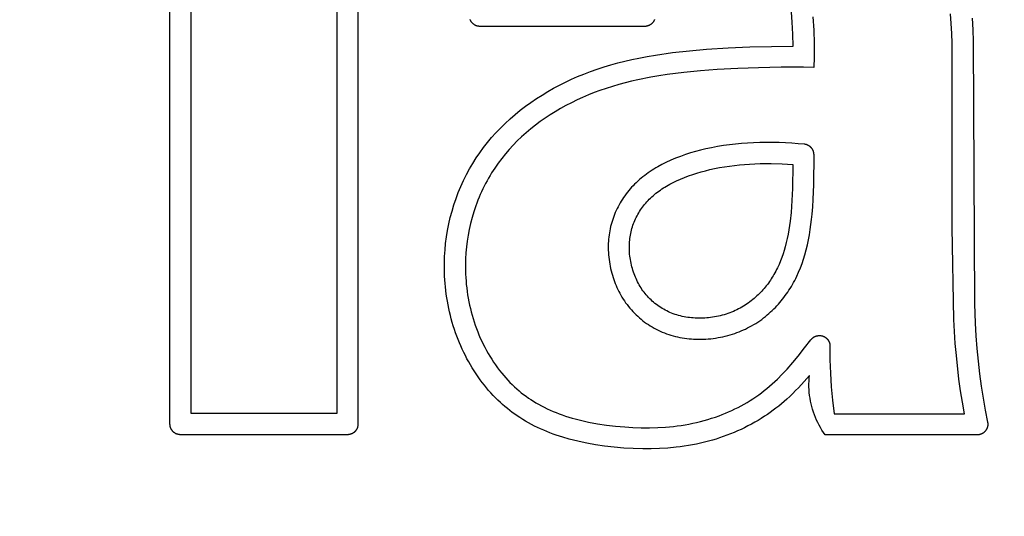
# Model space of a CAD drawing. Units: millimetres. Extents: x 311 to 2694, y -2066 to 503.
# Drawn here: x 1526 to 1536, y 89 to 94 of the extents above; entities that cross this region are included whole.
import ezdxf

# ---------------------------------------------------------------- set-up
doc = ezdxf.new("R2010")
doc.units = ezdxf.units.MM
for name, color, linetype in [('3', 8, 'Continuous'), ('DUPONT CORIAN DIMENSIONS', 7, 'Continuous'), ('DUPONT CORIAN SINK STRUCTURE', 7, 'Continuous')]:
    doc.layers.add(name, color=color, linetype=linetype)
doc.styles.add('CORIAN TWO', font='arial.ttf', dxfattribs={"height": 15})
doc.dimstyles.new('DUPONT 1-1', dxfattribs={"dimtxt": 15, "dimasz": 10, "dimexe": 0, "dimexo": 0.0625, "dimgap": 25, "dimtad": 0, "dimtih": 1, "dimtoh": 1, "dimdec": 0, "dimzin": 0, "dimdsep": 46, "dimtxsty": 'CORIAN TWO', "dimcen": 0, "dimadec": 0, "dimazin": 0, "dimtfac": 1, "dimtdec": 0, "dimtofl": 0, "dimtmove": 0, "dimatfit": 3, "dimfxl": 20, "dimfxlon": 1, "dimtolj": 1, "dimtzin": 0, "dimarcsym": 2})

# ---------------------------------------------------------------- blocks, each defined once
blk = doc.blocks.new('Logo')
at = {"layer": '3'}
for points in [[(31.7682, 0.0222), (31.767, 0.0189), (31.7656, 0.0157), (31.7641, 0.0125), (31.7626, 0.0094), (31.7609, 0.0064), (31.7591, 0.0034), (31.7572, 0.0005), (31.7552, -0.0024), (31.7531, -0.0052), (31.7509, -0.0079), (31.7486, -0.0105), (31.7462, -0.013), (31.7437, -0.0155), (31.7412, -0.0179), (31.7385, -0.0202), (31.7358, -0.0224), (31.733, -0.0245), (31.7302, -0.0265), (31.7273, -0.0283), (31.7243, -0.0301), (31.7212, -0.0318), (31.7181, -0.0334), (31.715, -0.0349), (31.7117, -0.0362), (31.7085, -0.0375), (31.7052, -0.0386), (31.7019, -0.0396), (31.6985, -0.0405), (31.6951, -0.0413), (31.6917, -0.042), (31.6882, -0.0425), (31.6848, -0.043), (31.6813, -0.0433), (31.6778, -0.0434), (31.6743, -0.0435), (30.1126, -0.0435), (30.1102, -0.0435), (30.1077, -0.0434), (30.1053, -0.0432), (30.1029, -0.043), (30.1005, -0.0428), (30.0981, -0.0425), (30.0956, -0.0421), (30.0932, -0.0416), (30.0908, -0.0411), (30.0884, -0.0405), (30.086, -0.0399), (30.0836, -0.0392), (30.0812, -0.0385), (30.0789, -0.0377), (30.0765, -0.0368), (30.0742, -0.0359), (30.0719, -0.0349), (30.0697, -0.0339), (30.0675, -0.0328), (30.0652, -0.0316), (30.0631, -0.0304), (30.0609, -0.0292), (30.0588, -0.0279), (30.0568, -0.0265), (30.0547, -0.0251), (30.0528, -0.0237), (30.0508, -0.0222), (30.0489, -0.0206), (30.0471, -0.0191), (30.0452, -0.0175), (30.0435, -0.0158), (30.0418, -0.0141), (30.0401, -0.0124), (30.0384, -0.0107), (30.0368, -0.0088), (30.0353, -0.007), (30.0338, -0.0051), (30.0323, -0.0031), (30.0308, -0.0011), (30.0294, 0.0009), (30.0281, 0.003), (30.0268, 0.0051), (30.0255, 0.0072), (30.0243, 0.0094), (30.0232, 0.0116), (30.0221, 0.0138), (30.0211, 0.0161), (30.0201, 0.0184), (30.0192, 0.0207)], [(34.7806, 0.0332), (34.787, -0.0759), (34.7903, -0.1852), (34.8047, -2.6772), (34.8103, -2.8599), (34.8169, -2.981), (34.8259, -3.1019), (34.8373, -3.2227), (34.8511, -3.3432), (34.8665, -3.4582), (34.8842, -3.5728), (34.9045, -3.6871), (34.9274, -3.8008), (34.9281, -3.8042), (34.9286, -3.8077), (34.929, -3.8111), (34.9293, -3.8146), (34.9295, -3.8181), (34.9296, -3.8216), (34.9295, -3.8251), (34.9293, -3.8286), (34.929, -3.832), (34.9286, -3.8355), (34.9281, -3.8389), (34.9274, -3.8424), (34.9266, -3.8458), (34.9257, -3.8491), (34.9247, -3.8525), (34.9235, -3.8558), (34.9223, -3.859), (34.9209, -3.8622), (34.9194, -3.8654), (34.9179, -3.8685), (34.9162, -3.8716), (34.9144, -3.8746), (34.9125, -3.8775), (34.9105, -3.8803), (34.9084, -3.8831), (34.9062, -3.8858), (34.9039, -3.8885), (34.9015, -3.891), (34.899, -3.8935), (34.8965, -3.8959), (34.8938, -3.8982), (34.8911, -3.9003), (34.8883, -3.9024), (34.8855, -3.9044), (34.8826, -3.9063), (34.8796, -3.9081), (34.8765, -3.9098), (34.8734, -3.9114), (34.8702, -3.9129), (34.867, -3.9143), (34.8638, -3.9155), (34.8605, -3.9166), (34.8571, -3.9177), (34.8538, -3.9186), (34.8504, -3.9193), (34.8469, -3.92), (34.8435, -3.9206), (34.84, -3.921), (34.8366, -3.9213), (34.8331, -3.9215), (34.8296, -3.9215), (33.387, -3.9215), (33.3715, -3.8993), (33.3567, -3.8765), (33.3427, -3.8533), (33.3295, -3.8296), (33.3171, -3.8054), (33.3055, -3.7809), (33.2947, -3.756), (33.2848, -3.7307), (33.2757, -3.7052), (33.2674, -3.6793), (33.2601, -3.6532), (33.2536, -3.6269), (33.248, -3.6003), (33.2432, -3.5736), (33.2394, -3.5467), (33.2365, -3.5198), (33.2345, -3.4927), (33.2333, -3.4656), (33.2331, -3.4385), (33.2338, -3.4113), (33.2354, -3.3842), (33.2379, -3.3572), (33.1868, -3.4163), (33.134, -3.4738), (33.1069, -3.5019), (33.0793, -3.5295), (33.0511, -3.5566), (33.0224, -3.5831), (32.9974, -3.6051), (32.972, -3.6267), (32.9462, -3.6478), (32.92, -3.6685), (32.8934, -3.6886), (32.8665, -3.7082), (32.8391, -3.7272), (32.8114, -3.7458), (32.7808, -3.7654), (32.7497, -3.7844), (32.7183, -3.8027), (32.6865, -3.8204), (32.6543, -3.8375), (32.6218, -3.8538), (32.589, -3.8696), (32.5558, -3.8847), (32.5224, -3.8991), (32.4887, -3.9128), (32.4547, -3.9259), (32.4205, -3.9384), (32.386, -3.9502), (32.3514, -3.9613), (32.3165, -3.9718), (32.2815, -3.9816), (32.2434, -3.9915), (32.2051, -4.0006), (32.1666, -4.0089), (32.128, -4.0165), (32.0893, -4.0234), (32.0504, -4.0296), (32.0114, -4.0351), (31.9723, -4.0399), (31.8938, -4.0475), (31.8152, -4.0525), (31.7364, -4.055), (31.6576, -4.0551), (31.5664, -4.0524), (31.4754, -4.0468), (31.3845, -4.0386), (31.2939, -4.0277), (31.2093, -4.0154), (31.1251, -4.0006), (31.0832, -3.9921), (31.0415, -3.983), (30.9999, -3.973), (30.9586, -3.9622), (30.897, -3.9444), (30.8361, -3.9245), (30.8059, -3.9137), (30.7759, -3.9025), (30.7462, -3.8906), (30.7166, -3.8783), (30.6874, -3.8653), (30.6584, -3.8518), (30.6297, -3.8377), (30.6013, -3.823), (30.5732, -3.8078), (30.5454, -3.7919), (30.518, -3.7754), (30.491, -3.7582), (30.4665, -3.742), (30.4424, -3.7252), (30.4186, -3.7079), (30.3952, -3.6901), (30.3722, -3.6718), (30.3496, -3.653), (30.3274, -3.6338), (30.3056, -3.6141), (30.2824, -3.5921), (30.2597, -3.5697), (30.2375, -3.5468), (30.2159, -3.5233), (30.1947, -3.4995), (30.1741, -3.4752), (30.154, -3.4504), (30.1343, -3.4253), (30.1142, -3.3983), (30.0946, -3.371), (30.0756, -3.3432), (30.0571, -3.3151), (30.0392, -3.2866), (30.0219, -3.2577), (30.0052, -3.2285), (29.989, -3.1989), (29.9734, -3.1691), (29.9584, -3.1389), (29.944, -3.1084), (29.9301, -3.0777), (29.9169, -3.0468), (29.9042, -3.0155), (29.8921, -2.9841), (29.8806, -2.9524), (29.8695, -2.9199), (29.859, -2.8872), (29.8492, -2.8543), (29.8399, -2.8212), (29.8313, -2.7879), (29.8232, -2.7545), (29.8158, -2.721), (29.809, -2.6873), (29.8028, -2.6535), (29.7973, -2.6196), (29.7923, -2.5856), (29.788, -2.5515), (29.7842, -2.5174), (29.7811, -2.4832), (29.7785, -2.4489), (29.7766, -2.4146), (29.7747, -2.3523), (29.7747, -2.2901), (29.7767, -2.2278), (29.7807, -2.1657), (29.7868, -2.1037), (29.7948, -2.042), (29.8048, -1.9805), (29.8167, -1.9194), (29.8308, -1.8585), (29.8469, -1.7981), (29.8649, -1.7383), (29.8849, -1.6791), (29.9069, -1.6206), (29.9309, -1.5628), (29.9568, -1.506), (29.9847, -1.4501), (30.0136, -1.3967), (30.0442, -1.3444), (30.0766, -1.293), (30.1107, -1.2428), (30.1464, -1.1938), (30.1837, -1.1459), (30.2226, -1.0993), (30.2629, -1.054), (30.3064, -1.0083), (30.3514, -0.964), (30.3978, -0.9212), (30.4455, -0.8799), (30.4944, -0.84), (30.5446, -0.8016), (30.5958, -0.7647), (30.648, -0.7291), (30.7014, -0.6949), (30.7556, -0.6622), (30.8107, -0.6308), (30.8666, -0.601), (30.9233, -0.5726), (30.9806, -0.5456), (31.0386, -0.5201), (31.0972, -0.4961), (31.1608, -0.4718), (31.225, -0.4492), (31.2898, -0.4281), (31.355, -0.4086), (31.4206, -0.3904), (31.4867, -0.3737), (31.553, -0.3583), (31.6197, -0.3441), (31.6992, -0.3289), (31.7789, -0.3152), (31.9392, -0.2922), (32.1001, -0.2741), (32.2615, -0.2601), (32.4666, -0.2468), (32.6719, -0.2379), (33.083, -0.2312), (33.0805, -0.1171), (33.0745, -0.0032), (33.0667, 0.091)], [(27.1684, 1.6239), (27.1684, -3.8172), (27.1684, -3.8206), (27.1686, -3.824), (27.1689, -3.8274), (27.1693, -3.8308), (27.1698, -3.8342), (27.1705, -3.8376), (27.1712, -3.8409), (27.1721, -3.8442), (27.1731, -3.8475), (27.1741, -3.8507), (27.1753, -3.8539), (27.1767, -3.857), (27.1781, -3.8602), (27.1796, -3.8632), (27.1812, -3.8662), (27.1829, -3.8692), (27.1848, -3.8721), (27.1867, -3.8749), (27.1887, -3.8776), (27.1908, -3.8803), (27.193, -3.8829), (27.1953, -3.8855), (27.1977, -3.8879), (27.2001, -3.8903), (27.2027, -3.8926), (27.2053, -3.8948), (27.208, -3.8969), (27.2107, -3.8989), (27.2135, -3.9008), (27.2164, -3.9027), (27.2194, -3.9044), (27.2224, -3.906), (27.2254, -3.9075), (27.2285, -3.9089), (27.2317, -3.9102), (27.2349, -3.9114), (27.2381, -3.9125), (27.2414, -3.9135), (27.2447, -3.9144), (27.248, -3.9151), (27.2514, -3.9158), (27.2548, -3.9163), (27.2581, -3.9167), (27.2615, -3.917), (27.265, -3.9172), (27.2684, -3.9172), (28.8579, -3.9172), (28.8613, -3.9172), (28.8648, -3.917), (28.8682, -3.9167), (28.8716, -3.9163), (28.8749, -3.9158), (28.8783, -3.9151), (28.8816, -3.9144), (28.8849, -3.9135), (28.8882, -3.9125), (28.8914, -3.9114), (28.8946, -3.9102), (28.8978, -3.9089), (28.9009, -3.9075), (28.9039, -3.906), (28.9069, -3.9044), (28.9099, -3.9027), (28.9128, -3.9008), (28.9156, -3.8989), (28.9184, -3.8969), (28.921, -3.8948), (28.9237, -3.8926), (28.9262, -3.8903), (28.9286, -3.8879), (28.931, -3.8855), (28.9333, -3.8829), (28.9355, -3.8803), (28.9376, -3.8776), (28.9396, -3.8749), (28.9416, -3.8721), (28.9434, -3.8692), (28.9451, -3.8662), (28.9467, -3.8632), (28.9482, -3.8602), (28.9497, -3.857), (28.951, -3.8539), (28.9522, -3.8507), (28.9532, -3.8475), (28.9542, -3.8442), (28.9551, -3.8409), (28.9558, -3.8376), (28.9565, -3.8342), (28.957, -3.8308), (28.9574, -3.8274), (28.9577, -3.824), (28.9579, -3.8206), (28.9579, -3.8172), (28.9579, 1.6239)], [(33.2714, 0.0489), (33.279, -0.0792), (33.2829, -0.2071), (33.2829, -0.2712), (33.2813, -0.3352), (33.2779, -0.4326), (33.1804, -0.4316), (32.9679, -0.4317), (32.7555, -0.4356), (32.5588, -0.4426), (32.3624, -0.4534), (32.204, -0.4653), (32.0459, -0.4809), (31.8884, -0.501), (31.8099, -0.513), (31.7317, -0.5265), (31.6096, -0.5508), (31.5488, -0.5645), (31.4884, -0.5794), (31.4283, -0.5956), (31.3685, -0.613), (31.3092, -0.6318), (31.2503, -0.652), (31.1952, -0.6725), (31.1405, -0.6943), (31.0864, -0.7174), (31.0328, -0.7419), (30.9799, -0.7678), (30.9277, -0.795), (30.8762, -0.8235), (30.8255, -0.8534), (30.7773, -0.8836), (30.7298, -0.9151), (30.6833, -0.9479), (30.6378, -0.982), (30.5932, -1.0174), (30.5498, -1.0541), (30.5075, -1.0921), (30.4664, -1.1314), (30.4274, -1.1713), (30.3897, -1.2124), (30.3533, -1.2547), (30.3184, -1.2982), (30.2849, -1.3429), (30.253, -1.3886), (30.2377, -1.4119), (30.2227, -1.4354), (30.2082, -1.4592), (30.1941, -1.4833), (30.1798, -1.5087), (30.166, -1.5344), (30.1527, -1.5603), (30.1398, -1.5865), (30.1275, -1.6129), (30.1156, -1.6396), (30.1041, -1.6664), (30.0932, -1.6935), (30.0827, -1.7207), (30.0727, -1.7482), (30.0542, -1.8035), (30.0376, -1.8595), (30.0229, -1.916), (30.0105, -1.9709), (30, -2.0262), (29.9912, -2.0818), (29.9843, -2.1376), (29.9792, -2.1937), (29.9759, -2.2498), (29.9744, -2.3061), (29.9747, -2.3624), (29.9758, -2.3954), (29.9775, -2.4284), (29.9798, -2.4614), (29.9828, -2.4943), (29.9864, -2.5272), (29.9906, -2.56), (29.9954, -2.5927), (30.0009, -2.6253), (30.007, -2.6578), (30.0138, -2.6902), (30.0212, -2.7224), (30.0292, -2.7545), (30.0379, -2.7864), (30.0472, -2.8181), (30.0571, -2.8497), (30.0677, -2.881), (30.0787, -2.9117), (30.0904, -2.9422), (30.1027, -2.9725), (30.1156, -3.0024), (30.1291, -3.0322), (30.1433, -3.0616), (30.158, -3.0907), (30.1734, -3.1194), (30.1894, -3.1479), (30.206, -3.1759), (30.2233, -3.2036), (30.2411, -3.2309), (30.2596, -3.2578), (30.2786, -3.2843), (30.2983, -3.3103), (30.3186, -3.3359), (30.3374, -3.3585), (30.3567, -3.3806), (30.3765, -3.4024), (30.3968, -3.4237), (30.4176, -3.4445), (30.4388, -3.4647), (30.4605, -3.4845), (30.4828, -3.5037), (30.5045, -3.5215), (30.5266, -3.5388), (30.5492, -3.5556), (30.5722, -3.5718), (30.5955, -3.5875), (30.6191, -3.6026), (30.6432, -3.6172), (30.6675, -3.6313), (30.6946, -3.6461), (30.7221, -3.6603), (30.7499, -3.6739), (30.778, -3.6869), (30.8063, -3.6992), (30.835, -3.7109), (30.8638, -3.722), (30.8929, -3.7326), (30.9235, -3.7429), (30.9543, -3.7527), (30.9853, -3.7619), (31.0165, -3.7705), (31.0792, -3.7862), (31.1423, -3.8), (31.2275, -3.8158), (31.3132, -3.8288), (31.3992, -3.8391), (31.4855, -3.8469), (31.5637, -3.8519), (31.6419, -3.8547), (31.7201, -3.8552), (31.7984, -3.8532), (31.8726, -3.8487), (31.9097, -3.8455), (31.9467, -3.8416), (31.9836, -3.8371), (32.0205, -3.8319), (32.0572, -3.826), (32.0938, -3.8194), (32.1302, -3.8121), (32.1665, -3.8041), (32.2027, -3.7954), (32.2386, -3.7859), (32.2743, -3.7757), (32.3098, -3.7647), (32.345, -3.7529), (32.38, -3.7404), (32.4107, -3.7287), (32.4411, -3.7163), (32.4713, -3.7034), (32.5012, -3.6899), (32.5309, -3.6757), (32.5602, -3.6609), (32.5893, -3.6456), (32.618, -3.6297), (32.6464, -3.6131), (32.6744, -3.596), (32.702, -3.5783), (32.7293, -3.56), (32.7562, -3.5411), (32.7826, -3.5217), (32.8087, -3.5017), (32.8342, -3.4811), (32.8597, -3.4598), (32.8846, -3.4378), (32.9091, -3.4154), (32.9332, -3.3925), (32.9801, -3.3453), (33.0254, -3.2967), (33.0787, -3.2357), (33.1305, -3.1735), (33.1921, -3.0968), (33.2521, -3.0188), (33.2543, -3.0161), (33.2565, -3.0134), (33.2588, -3.0108), (33.2612, -3.0083), (33.2637, -3.0058), (33.2663, -3.0035), (33.269, -3.0012), (33.2717, -2.9991), (33.2745, -2.997), (33.2774, -2.9951), (33.2803, -2.9932), (33.2833, -2.9914), (33.2864, -2.9898), (33.2895, -2.9882), (33.2927, -2.9868), (33.2959, -2.9855), (33.2992, -2.9843), (33.3025, -2.9832), (33.3059, -2.9822), (33.3092, -2.9813), (33.3127, -2.9806), (33.3161, -2.98), (33.3195, -2.9795), (33.323, -2.9791), (33.3265, -2.9788), (33.33, -2.9787), (33.3334, -2.9786), (33.3369, -2.9787), (33.3404, -2.979), (33.3439, -2.9793), (33.3473, -2.9798), (33.3508, -2.9804), (33.3542, -2.9811), (33.3576, -2.9819), (33.3609, -2.9828), (33.3642, -2.9839), (33.3675, -2.9851), (33.3708, -2.9863), (33.374, -2.9877), (33.3771, -2.9892), (33.3802, -2.9909), (33.3832, -2.9926), (33.3862, -2.9944), (33.3891, -2.9963), (33.3919, -2.9984), (33.3947, -3.0005), (33.3974, -3.0027), (33.4, -3.005), (33.4025, -3.0074), (33.405, -3.0099), (33.4073, -3.0125), (33.4096, -3.0152), (33.4117, -3.0179), (33.4138, -3.0207), (33.4158, -3.0236), (33.4176, -3.0265), (33.4194, -3.0295), (33.4211, -3.0326), (33.4226, -3.0357), (33.424, -3.0389), (33.4254, -3.0421), (33.4266, -3.0454), (33.4277, -3.0487), (33.4287, -3.052), (33.4296, -3.0554), (33.4303, -3.0588), (33.4309, -3.0622), (33.4314, -3.0657), (33.4318, -3.0692), (33.4321, -3.0726), (33.4323, -3.0761), (33.4323, -3.0796), (33.4327, -3.2084), (33.437, -3.337), (33.4452, -3.4655), (33.4571, -3.5937), (33.4729, -3.7215), (34.7075, -3.7215), (34.6881, -3.6125), (34.6709, -3.503), (34.6559, -3.3933), (34.6312, -3.1694), (34.6216, -3.0553), (34.6141, -2.941), (34.6087, -2.8267), (34.5903, -1.9528), (34.5907, -0.2023), (34.5883, -0.1095), (34.5836, -0.0169), (34.5763, 0.0755)]]:
    blk.add_lwpolyline(points, dxfattribs=at)
for points in [[(27.3684, 1.5239), (27.3684, -3.7172), (28.7579, -3.7172), (28.7579, 1.5239)], [(33.1317, -1.157), (33.0712, -1.1522), (33.0106, -1.1485), (32.95, -1.1461), (32.8894, -1.1447), (32.8287, -1.1446), (32.7681, -1.1456), (32.7074, -1.1478), (32.6502, -1.151), (32.5931, -1.1553), (32.5361, -1.1607), (32.4793, -1.1673), (32.4226, -1.1752), (32.3661, -1.1844), (32.3098, -1.195), (32.2538, -1.2069), (32.2052, -1.2186), (32.1569, -1.2314), (32.1089, -1.2454), (32.0613, -1.2607), (32.0142, -1.2774), (31.9676, -1.2955), (31.9216, -1.315), (31.8762, -1.336), (31.8379, -1.3553), (31.8001, -1.3759), (31.7815, -1.3866), (31.7631, -1.3977), (31.7449, -1.4091), (31.727, -1.4208), (31.7092, -1.4328), (31.6918, -1.4452), (31.6746, -1.458), (31.6576, -1.4711), (31.641, -1.4846), (31.6247, -1.4984), (31.6087, -1.5127), (31.593, -1.5273), (31.5784, -1.5416), (31.5642, -1.5562), (31.5502, -1.5712), (31.5366, -1.5865), (31.5234, -1.6021), (31.5105, -1.618), (31.498, -1.6342), (31.4859, -1.6507), (31.4742, -1.6675), (31.4629, -1.6846), (31.452, -1.7019), (31.4415, -1.7195), (31.4314, -1.7373), (31.4218, -1.7554), (31.4127, -1.7737), (31.404, -1.7922), (31.3958, -1.8107), (31.3882, -1.8293), (31.3809, -1.8482), (31.3742, -1.8672), (31.3679, -1.8864), (31.3621, -1.9057), (31.3567, -1.9251), (31.3518, -1.9447), (31.3474, -1.9644), (31.3434, -1.9842), (31.3399, -2.004), (31.3369, -2.024), (31.3344, -2.044), (31.3323, -2.0641), (31.3308, -2.0842), (31.3297, -2.1043), (31.329, -2.1261), (31.3289, -2.1479), (31.3294, -2.1697), (31.3304, -2.1915), (31.3319, -2.2133), (31.334, -2.235), (31.3365, -2.2567), (31.3396, -2.2783), (31.3432, -2.2998), (31.3473, -2.3213), (31.3519, -2.3427), (31.3569, -2.3639), (31.3625, -2.385), (31.3685, -2.406), (31.3749, -2.4269), (31.3818, -2.4476), (31.3886, -2.4667), (31.3959, -2.4856), (31.4035, -2.5044), (31.4115, -2.523), (31.4199, -2.5414), (31.4288, -2.5596), (31.4381, -2.5775), (31.4479, -2.5953), (31.4587, -2.6139), (31.4701, -2.6322), (31.4819, -2.6503), (31.4942, -2.668), (31.507, -2.6854), (31.5202, -2.7025), (31.5339, -2.7192), (31.5481, -2.7355), (31.5625, -2.7513), (31.5773, -2.7667), (31.5926, -2.7817), (31.6082, -2.7963), (31.6242, -2.8105), (31.6406, -2.8243), (31.6573, -2.8376), (31.6744, -2.8505), (31.6918, -2.863), (31.7095, -2.8749), (31.7275, -2.8865), (31.7458, -2.8975), (31.7643, -2.9081), (31.7832, -2.9181), (31.8023, -2.9277), (31.8216, -2.9367), (31.8416, -2.9455), (31.8619, -2.9537), (31.8824, -2.9613), (31.9031, -2.9684), (31.9239, -2.975), (31.9449, -2.9811), (31.9661, -2.9867), (31.9874, -2.9917), (32.0089, -2.9962), (32.0304, -3.0002), (32.0521, -3.0037), (32.0738, -3.0067), (32.0956, -3.0092), (32.1174, -3.0112), (32.1393, -3.0127), (32.1612, -3.0137), (32.1846, -3.0142), (32.208, -3.0142), (32.2314, -3.0136), (32.2548, -3.0125), (32.2781, -3.0109), (32.3014, -3.0087), (32.3247, -3.006), (32.3478, -3.0027), (32.3709, -2.9989), (32.3939, -2.9946), (32.4168, -2.9898), (32.4395, -2.9845), (32.4622, -2.9786), (32.4847, -2.9723), (32.5071, -2.9654), (32.5293, -2.958), (32.55, -2.9507), (32.5705, -2.9428), (32.5909, -2.9346), (32.611, -2.9258), (32.631, -2.9167), (32.6507, -2.9071), (32.6703, -2.897), (32.6895, -2.8864), (32.7092, -2.875), (32.7285, -2.8632), (32.7476, -2.8509), (32.7663, -2.8381), (32.7848, -2.8249), (32.8029, -2.8112), (32.8207, -2.7972), (32.8382, -2.7827), (32.854, -2.7691), (32.8695, -2.7552), (32.8848, -2.7409), (32.8997, -2.7264), (32.9143, -2.7115), (32.9286, -2.6964), (32.9427, -2.681), (32.9564, -2.6653), (32.9698, -2.6494), (32.9829, -2.6332), (32.9957, -2.6167), (33.0082, -2.6), (33.0204, -2.5831), (33.0322, -2.5659), (33.0437, -2.5485), (33.0548, -2.531), (33.0661, -2.5123), (33.0771, -2.4935), (33.0877, -2.4745), (33.0979, -2.4552), (33.1078, -2.4358), (33.1173, -2.4162), (33.1353, -2.3764), (33.152, -2.3361), (33.1673, -2.2953), (33.1814, -2.2539), (33.1942, -2.2122), (33.2072, -2.1651), (33.2187, -2.1175), (33.2289, -2.0697), (33.2378, -2.0216), (33.2456, -1.9733), (33.2523, -1.9248), (33.2581, -1.8762), (33.263, -1.8275), (33.2688, -1.757), (33.2732, -1.6864), (33.2785, -1.545), (33.281, -1.262), (33.281, -1.2599), (33.2809, -1.2578), (33.2808, -1.2557), (33.2806, -1.2536), (33.2804, -1.2514), (33.2802, -1.2493), (33.2799, -1.2471), (33.2795, -1.2449), (33.2791, -1.2428), (33.2786, -1.2406), (33.2781, -1.2384), (33.2776, -1.2362), (33.277, -1.2341), (33.2763, -1.2319), (33.2756, -1.2297), (33.2748, -1.2276), (33.274, -1.2254), (33.2731, -1.2233), (33.2722, -1.2211), (33.2712, -1.219), (33.2701, -1.2169), (33.2691, -1.2148), (33.2679, -1.2128), (33.2667, -1.2108), (33.2655, -1.2087), (33.2642, -1.2068), (33.2628, -1.2048), (33.2615, -1.2029), (33.26, -1.201), (33.2585, -1.1991), (33.257, -1.1973), (33.2554, -1.1955), (33.2538, -1.1937), (33.2522, -1.192), (33.2505, -1.1903), (33.2488, -1.1887), (33.247, -1.1871), (33.2452, -1.1856), (33.2433, -1.1841), (33.2415, -1.1826), (33.2396, -1.1812), (33.2377, -1.1799), (33.2357, -1.1786), (33.2337, -1.1773), (33.2317, -1.1761), (33.2297, -1.1749), (33.2277, -1.1738), (33.2256, -1.1728), (33.2236, -1.1718), (33.2215, -1.1708), (33.2194, -1.1699), (33.2173, -1.1691), (33.2152, -1.1683), (33.2131, -1.1676), (33.211, -1.1669), (33.2089, -1.1662), (33.2067, -1.1656), (33.2046, -1.1651), (33.2025, -1.1646), (33.2004, -1.1642), (33.1983, -1.1638), (33.1962, -1.1634), (33.1941, -1.1631), (33.1921, -1.1629)], [(33.0773, -1.5825), (33.0722, -1.697), (33.0637, -1.8113), (33.0548, -1.8936), (33.0492, -1.9346), (33.0429, -1.9754), (33.0356, -2.0161), (33.0274, -2.0566), (33.0181, -2.0969), (33.0077, -2.1369), (32.9978, -2.1708), (32.9871, -2.2044), (32.9754, -2.2377), (32.9627, -2.2707), (32.949, -2.3032), (32.9342, -2.3352), (32.9264, -2.351), (32.9184, -2.3667), (32.91, -2.3823), (32.9014, -2.3976), (32.8931, -2.4118), (32.8846, -2.4258), (32.8759, -2.4396), (32.8669, -2.4533), (32.8576, -2.4668), (32.8482, -2.4801), (32.8384, -2.4933), (32.8285, -2.5063), (32.8183, -2.5191), (32.8078, -2.5316), (32.7971, -2.544), (32.7862, -2.5562), (32.775, -2.5682), (32.7636, -2.5799), (32.752, -2.5914), (32.7401, -2.6027), (32.7268, -2.6147), (32.7133, -2.6265), (32.6995, -2.638), (32.6854, -2.6491), (32.671, -2.66), (32.6565, -2.6705), (32.6417, -2.6806), (32.6266, -2.6905), (32.6114, -2.7), (32.5959, -2.7091), (32.5802, -2.7179), (32.5644, -2.7263), (32.5483, -2.7343), (32.5321, -2.742), (32.5157, -2.7493), (32.4991, -2.7562), (32.4817, -2.763), (32.4641, -2.7693), (32.4463, -2.7753), (32.4284, -2.7808), (32.4104, -2.7858), (32.3923, -2.7905), (32.374, -2.7947), (32.3557, -2.7985), (32.3373, -2.8019), (32.3187, -2.8048), (32.3002, -2.8074), (32.2815, -2.8095), (32.2628, -2.8112), (32.2441, -2.8125), (32.2254, -2.8134), (32.2066, -2.8138), (32.1889, -2.8139), (32.1712, -2.8136), (32.1535, -2.8129), (32.1358, -2.8118), (32.1182, -2.8103), (32.1006, -2.8084), (32.083, -2.8061), (32.0656, -2.8034), (32.0482, -2.8002), (32.0309, -2.7966), (32.0138, -2.7926), (31.9967, -2.7881), (31.9798, -2.7832), (31.963, -2.7778), (31.9464, -2.7719), (31.9299, -2.7656), (31.9146, -2.7592), (31.8994, -2.7524), (31.8845, -2.7452), (31.8697, -2.7375), (31.8551, -2.7295), (31.8407, -2.7211), (31.8266, -2.7123), (31.8127, -2.7032), (31.799, -2.6937), (31.7857, -2.6838), (31.7725, -2.6736), (31.7597, -2.6631), (31.7472, -2.6522), (31.735, -2.641), (31.7231, -2.6295), (31.7115, -2.6178), (31.7001, -2.6056), (31.6891, -2.5931), (31.6785, -2.5803), (31.6683, -2.5672), (31.6585, -2.5539), (31.649, -2.5402), (31.6399, -2.5264), (31.6312, -2.5123), (31.6228, -2.498), (31.6148, -2.4834), (31.6072, -2.4687), (31.5999, -2.4538), (31.593, -2.4387), (31.5864, -2.4234), (31.5802, -2.408), (31.5743, -2.3924), (31.5686, -2.376), (31.5632, -2.3595), (31.5581, -2.3428), (31.5535, -2.3261), (31.5493, -2.3092), (31.5454, -2.2922), (31.5419, -2.2752), (31.5389, -2.258), (31.5363, -2.2409), (31.534, -2.2236), (31.5322, -2.2063), (31.5308, -2.189), (31.5298, -2.1717), (31.5293, -2.1543), (31.5292, -2.1369), (31.5295, -2.1196), (31.5302, -2.1037), (31.5312, -2.0878), (31.5327, -2.0719), (31.5345, -2.0561), (31.5367, -2.0404), (31.5393, -2.0247), (31.5423, -2.0091), (31.5457, -1.9935), (31.5495, -1.9778), (31.5537, -1.9623), (31.5584, -1.9468), (31.5635, -1.9315), (31.5689, -1.9163), (31.5747, -1.9013), (31.581, -1.8864), (31.5876, -1.8716), (31.5947, -1.8569), (31.6021, -1.8424), (31.61, -1.828), (31.6182, -1.8139), (31.6267, -1.7999), (31.6356, -1.7862), (31.6448, -1.7727), (31.6544, -1.7595), (31.6643, -1.7464), (31.6745, -1.7336), (31.685, -1.7211), (31.6957, -1.7088), (31.7068, -1.6968), (31.7181, -1.685), (31.7298, -1.6735), (31.7416, -1.6623), (31.7546, -1.6507), (31.7678, -1.6394), (31.7813, -1.6283), (31.7951, -1.6176), (31.809, -1.6072), (31.8233, -1.5971), (31.8377, -1.5873), (31.8523, -1.5777), (31.8671, -1.5684), (31.8821, -1.5594), (31.9125, -1.5421), (31.9435, -1.5259), (31.975, -1.5105), (32.0131, -1.4933), (32.0518, -1.4772), (32.0908, -1.4623), (32.1303, -1.4486), (32.1701, -1.4358), (32.2102, -1.4241), (32.2506, -1.4134), (32.2913, -1.4035), (32.3378, -1.3934), (32.3845, -1.3843), (32.4314, -1.3762), (32.4785, -1.3692), (32.5257, -1.3631), (32.573, -1.3579), (32.6205, -1.3537), (32.668, -1.3503), (32.7196, -1.3475), (32.7712, -1.3456), (32.8229, -1.3447), (32.8745, -1.3446), (32.9778, -1.3472), (33.081, -1.3532)]]:
    blk.add_lwpolyline(points, close=True, dxfattribs=at)
blk = doc.blocks.new('*D56')
at = {"layer": 'Defpoints', "color": 0, "transparency": 16777216}
for p in [(1242.54, 93.7489), (1757.5401, 93.7284), (1757.5401, -170.4945)]:
    blk.add_point(p, dxfattribs=at)
at = {"layer": 'DUPONT CORIAN DIMENSIONS', "color": 0, "lineweight": -2, "transparency": 16777216}
for p, q in [((1242.54, -150.4945), (1242.54, -170.4945)), ((1757.5401, -150.4945), (1757.5401, -170.4945)), ((1252.54, -170.4945), (1458.4132, -170.4945)), ((1747.5401, -170.4945), (1541.6669, -170.4945))]:
    blk.add_line(p, q, dxfattribs=at)
at = {"layer": 'DUPONT CORIAN DIMENSIONS', "color": 0, "transparency": 16777216}
for points in [[(1252.54, -168.8279), (1252.54, -172.1612), (1242.54, -170.4945)], [(1747.5401, -168.8279), (1747.5401, -172.1612), (1757.5401, -170.4945)]]:
    blk.add_solid(points, dxfattribs=at)
at = {"layer": 'DUPONT CORIAN DIMENSIONS', "color": 0, "transparency": 16777216, "insert": (1500.04, -170.4945), "char_height": 15, "attachment_point": 5, "style": 'CORIAN TWO'}
blk.add_mtext('\\A1;515', dxfattribs=at)
blk = doc.blocks.new('*D59')
at = {"layer": 'Defpoints', "color": 0, "transparency": 16777216}
for p in [(1499.9736, 268.7275), (1499.9597, -81.2502), (1843.5319, -81.2502)]:
    blk.add_point(p, dxfattribs=at)
at = {"layer": 'DUPONT CORIAN DIMENSIONS', "color": 0, "lineweight": -2, "transparency": 16777216}
for p, q in [((1823.5319, 268.7275), (1843.5319, 268.7275)), ((1843.5319, 258.7275), (1843.5319, 126.4024)), ((1843.5319, -71.2502), (1843.5319, 61.0749)), ((1823.5319, -81.2502), (1843.5319, -81.2502))]:
    blk.add_line(p, q, dxfattribs=at)
at = {"layer": 'DUPONT CORIAN DIMENSIONS', "color": 0, "transparency": 16777216}
for points in [[(1841.8652, 258.7275), (1845.1986, 258.7275), (1843.5319, 268.7275)], [(1841.8652, -71.2502), (1845.1986, -71.2502), (1843.5319, -81.2502)]]:
    blk.add_solid(points, dxfattribs=at)
at = {"layer": 'DUPONT CORIAN DIMENSIONS', "color": 0, "transparency": 16777216, "insert": (1843.5319, 93.7387), "char_height": 15, "attachment_point": 5, "style": 'CORIAN TWO'}
blk.add_mtext('\\A1;350', dxfattribs=at)

msp = doc.modelspace()

# ---------------------------------------------------------------- linework, layer by layer
at = {"layer": 'DUPONT CORIAN SINK STRUCTURE', "linetype": 'Continuous'}
for radius in [53, 50]:
    msp.add_circle((1500.04, 93.7387), radius, dxfattribs=at)

# ---------------------------------------------------------------- block references
msp.add_blockref('Logo', (1500.4309, 93.483), dxfattribs=at)

# ---------------------------------------------------------------- dimensions: what is measured, and where the dimension line sits
at = {"layer": 'DUPONT CORIAN DIMENSIONS'}
dim = msp.add_linear_dim(base=(1843.5319, -81.2502), p1=(1499.9736, 268.7275), p2=(1499.9597, -81.2502), angle=90, dimstyle='DUPONT 1-1', dxfattribs=at)
dim.commit()
dim.dimension.update_dxf_attribs({"geometry": '*D59', "text_midpoint": (1843.5319, 93.7387)})
dim = msp.add_linear_dim(base=(1757.5401, -170.4945), p1=(1242.54, 93.7489), p2=(1757.5401, 93.7284), dimstyle='DUPONT 1-1', dxfattribs=at)
dim.commit()
dim.dimension.update_dxf_attribs({"geometry": '*D56', "text_midpoint": (1500.04, -170.4945)})

doc.saveas('drawing.dxf')
